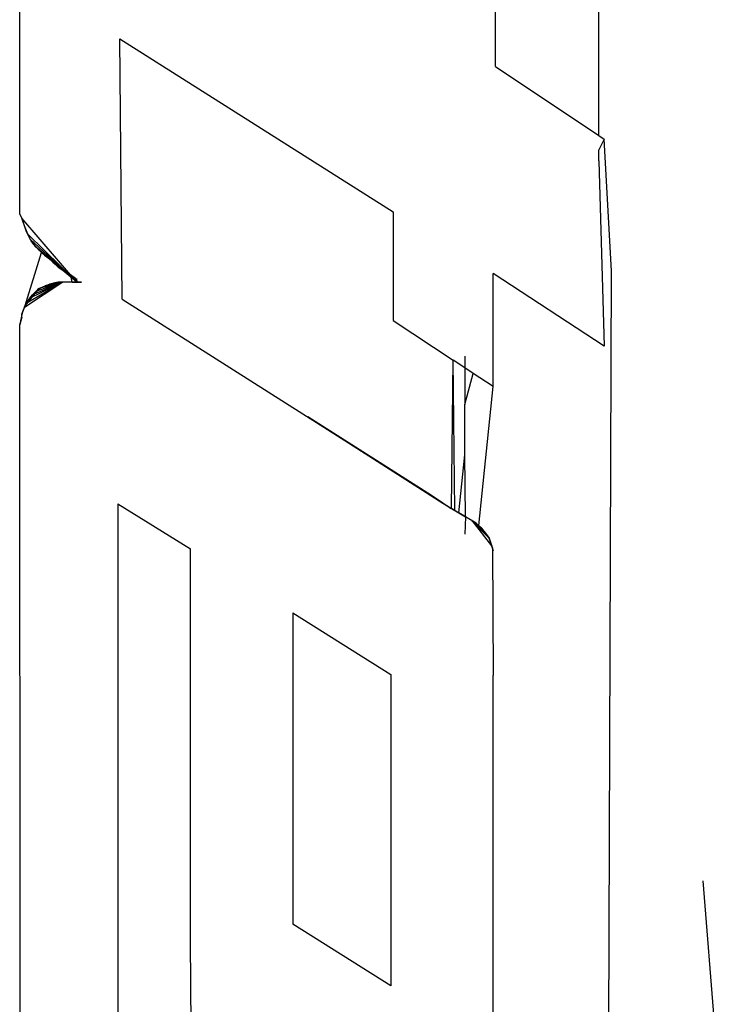
# Model space of a CAD drawing. Extents: x -2184 to 2309, y -1678 to 1534.
# Drawn here: x -1175 to -1170, y -608 to -601 of the extents above; entities that cross this region are included whole.
import ezdxf

# ---------------------------------------------------------------- set-up
doc = ezdxf.new("R2010")
doc.units = 0
doc.layers.get('0').update_dxf_attribs({"linetype": 'CONTINUOUS'})

msp = doc.modelspace()

# ---------------------------------------------------------------- linework, layer by layer
for p, q in [((-1174.8555, -601.9486), (-1174.8555, -599.482)), ((-1170.5354, -601.3648), (-1170.5354, -599.6671)), ((-1171.3068, -600.8506), (-1171.3068, -600.039)), ((-1174.0917, -602.5851), (-1174.1076, -600.6437)), ((-1174.1076, -600.6437), (-1172.0707, -601.9327)), ((-1171.3068, -600.8506), (-1170.5354, -601.3648)), ((-1170.5354, -601.3648), (-1170.4952, -601.3916)), ((-1170.4952, -601.3916), (-1170.5354, -601.4714)), ((-1170.4421, -602.3742), (-1170.4952, -601.3916)), ((-1170.5354, -601.5527), (-1170.5354, -601.4714)), ((-1170.5354, -601.5527), (-1170.4952, -602.9352)), ((-1174.8428, -601.974), (-1174.8555, -601.9486)), ((-1174.8396, -601.9804), (-1174.8555, -601.9486)), ((-1174.8332, -601.9995), (-1174.8428, -601.974)), ((-1172.0707, -601.9327), (-1172.0707, -602.7443)), ((-1174.8269, -602.0186), (-1174.8396, -601.9804)), ((-1174.429, -602.4578), (-1174.8396, -601.9804)), ((-1174.8205, -602.0377), (-1174.8332, -601.9995)), ((-1174.8078, -602.0759), (-1174.8205, -602.0377)), ((-1174.7951, -602.1014), (-1174.8205, -602.0377)), ((-1174.7951, -602.1014), (-1174.8078, -602.0759)), ((-1174.7823, -602.1268), (-1174.8078, -602.0759)), ((-1174.7951, -602.1014), (-1174.8078, -602.0759)), ((-1174.7823, -602.1268), (-1174.7951, -602.1014)), ((-1174.776, -602.1395), (-1174.7951, -602.1014)), ((-1174.429, -602.4578), (-1174.7951, -602.1014)), ((-1174.7696, -602.1491), (-1174.7823, -602.1268)), ((-1174.429, -602.4578), (-1174.776, -602.1395)), ((-1174.7505, -602.1777), (-1174.7696, -602.1491)), ((-1174.7314, -602.2), (-1174.7696, -602.1491)), ((-1174.7314, -602.2), (-1174.7505, -602.1777)), ((-1174.7187, -602.2128), (-1174.7441, -602.1873)), ((-1174.429, -602.4578), (-1174.7441, -602.1873)), ((-1174.8142, -602.6329), (-1174.6932, -602.2382)), ((-1174.6932, -602.2382), (-1174.7314, -602.2)), ((-1174.6805, -602.2509), (-1174.7187, -602.2128)), ((-1174.429, -602.4578), (-1174.7187, -602.2128)), ((-1174.7187, -602.2128), (-1174.6327, -602.2828)), ((-1174.6327, -602.2828), (-1174.6932, -602.2382)), ((-1174.6932, -602.2382), (-1174.6709, -602.2573)), ((-1174.6709, -602.2573), (-1174.6423, -602.2764)), ((-1174.6423, -602.2764), (-1174.62, -602.2955)), ((-1174.5309, -602.3719), (-1174.6327, -602.2828)), ((-1174.6073, -602.3082), (-1174.6327, -602.2828)), ((-1174.429, -602.4578), (-1174.6327, -602.2828)), ((-1174.62, -602.2955), (-1174.5945, -602.321)), ((-1174.5691, -602.3464), (-1174.6073, -602.3082)), ((-1174.429, -602.4578), (-1174.6073, -602.3082)), ((-1174.6073, -602.3082), (-1174.4418, -602.426)), ((-1174.6073, -602.3082), (-1174.4736, -602.4101)), ((-1174.6073, -602.3082), (-1174.5309, -602.3719)), ((-1174.5945, -602.321), (-1174.5691, -602.3464)), ((-1174.5691, -602.3464), (-1174.5309, -602.3719)), ((-1174.5309, -602.3719), (-1174.5691, -602.3464)), ((-1174.4736, -602.4101), (-1174.5309, -602.3719)), ((-1174.5309, -602.3719), (-1174.4927, -602.3973)), ((-1174.4927, -602.3973), (-1174.4673, -602.4122)), ((-1174.4641, -602.4578), (-1174.4736, -602.4101)), ((-1174.4418, -602.426), (-1174.4736, -602.4101)), ((-1171.3227, -603.2376), (-1171.3227, -602.3942)), ((-1170.4952, -602.9352), (-1171.3227, -602.3942)), ((-1170.4613, -608.1292), (-1170.4421, -602.3742)), ((-1174.5341, -602.4578), (-1174.8205, -602.6488)), ((-1174.5341, -602.4578), (-1174.8078, -602.617)), ((-1174.5341, -602.4578), (-1174.7791, -602.5788)), ((-1174.5341, -602.4578), (-1174.76, -602.5533)), ((-1174.5341, -602.4578), (-1174.7314, -602.5247)), ((-1174.5341, -602.4578), (-1174.7123, -602.5056)), ((-1174.7123, -602.5056), (-1174.6646, -602.4865)), ((-1174.6487, -602.4801), (-1174.6805, -602.4928)), ((-1174.5341, -602.4578), (-1174.6646, -602.4865)), ((-1174.5818, -602.461), (-1174.6646, -602.4865)), ((-1174.6646, -602.4865), (-1174.6327, -602.4737)), ((-1174.62, -602.4706), (-1174.6487, -602.4801)), ((-1174.5341, -602.4578), (-1174.6327, -602.4737)), ((-1174.6327, -602.4737), (-1174.6073, -602.4674)), ((-1174.5945, -602.4642), (-1174.62, -602.4706)), ((-1174.5341, -602.4578), (-1174.6073, -602.4674)), ((-1174.6073, -602.4674), (-1174.5818, -602.461)), ((-1174.5691, -602.4578), (-1174.5945, -602.4642)), ((-1174.5818, -602.461), (-1174.5341, -602.4578)), ((-1174.5341, -602.4578), (-1174.5691, -602.4578)), ((-1174.4641, -602.4578), (-1174.5341, -602.4578)), ((-1174.4991, -602.4578), (-1174.5341, -602.4578)), ((-1174.4641, -602.4578), (-1174.4991, -602.4578)), ((-1174.4641, -602.4578), (-1174.429, -602.4578)), ((-1174.429, -602.4578), (-1174.4641, -602.4578)), ((-1174.429, -602.4578), (-1174.4418, -602.426)), ((-1174.4322, -602.4324), (-1174.429, -602.4578)), ((-1174.429, -602.4578), (-1174.394, -602.4578)), ((-1174.394, -602.4578), (-1174.429, -602.4578)), ((-1174.7123, -602.5056), (-1174.8142, -602.6329)), ((-1174.7791, -602.5788), (-1174.76, -602.5533)), ((-1174.76, -602.5533), (-1174.7791, -602.5788)), ((-1174.76, -602.5533), (-1174.7314, -602.5247)), ((-1174.741, -602.5342), (-1174.76, -602.5533)), ((-1174.7219, -602.5151), (-1174.741, -602.5342)), ((-1174.7314, -602.5247), (-1174.7123, -602.5056)), ((-1174.6805, -602.4928), (-1174.7219, -602.5151)), ((-1174.8396, -602.6965), (-1174.8142, -602.6329)), ((-1174.8205, -602.6488), (-1174.8078, -602.617)), ((-1174.7982, -602.6042), (-1174.8142, -602.6329)), ((-1174.8078, -602.617), (-1174.7791, -602.5788)), ((-1174.7791, -602.5788), (-1174.7982, -602.6042)), ((-1174.0917, -602.5851), (-1171.7842, -604.0492)), ((-1174.8396, -602.6965), (-1174.846, -602.7474)), ((-1174.8396, -602.7124), (-1174.8332, -602.6806)), ((-1174.8396, -602.722), (-1174.8396, -602.6965)), ((-1174.8332, -602.6806), (-1174.8205, -602.6488)), ((-1174.8555, -602.7761), (-1174.8396, -602.722)), ((-1174.8555, -602.7761), (-1174.846, -602.7474)), ((-1174.846, -602.7474), (-1174.8555, -602.7761)), ((-1174.8523, -608.2599), (-1174.8555, -602.7761)), ((-1174.846, -602.7474), (-1174.8396, -602.7124)), ((-1174.8396, -602.722), (-1174.846, -602.7474)), ((-1172.0707, -602.7443), (-1171.6219, -603.0402)), ((-1171.6346, -604.1478), (-1171.6219, -603.0402)), ((-1171.6092, -604.1606), (-1171.6219, -603.0402)), ((-1171.5354, -603.0973), (-1171.6219, -603.0402)), ((-1171.5354, -603.0117), (-1171.5354, -603.0973)), ((-1171.4723, -603.1389), (-1171.5354, -603.0973)), ((-1171.5354, -603.0973), (-1171.5354, -603.3714)), ((-1171.5354, -603.3714), (-1171.4723, -603.1389)), ((-1171.3227, -603.2376), (-1171.4723, -603.1389)), ((-1171.4309, -604.2751), (-1171.3227, -603.2376)), ((-1171.5354, -603.7457), (-1171.5354, -603.3714)), ((-1172.7075, -603.4633), (-1171.7556, -604.0683)), ((-1171.7842, -604.0492), (-1172.7075, -603.4633)), ((-1172.7075, -603.4633), (-1171.7269, -604.0874)), ((-1172.7075, -603.4633), (-1171.6983, -604.1065)), ((-1172.7075, -603.4633), (-1171.6696, -604.1256)), ((-1171.5805, -604.1797), (-1171.5354, -603.7457)), ((-1171.5296, -604.2083), (-1171.5354, -603.7457)), ((-1171.6983, -604.1065), (-1171.7842, -604.0492)), ((-1171.7842, -604.0492), (-1171.7556, -604.0683)), ((-1171.7556, -604.0683), (-1171.7269, -604.0874)), ((-1171.7269, -604.0874), (-1171.6983, -604.1065)), ((-1171.6983, -604.1065), (-1171.6696, -604.1256)), ((-1171.6983, -604.1065), (-1171.6346, -604.1478)), ((-1171.6983, -604.1065), (-1171.6696, -604.1256)), ((-1174.1235, -604.1128), (-1173.5824, -604.447)), ((-1174.1235, -604.1128), (-1174.1235, -607.983)), ((-1171.6696, -604.1256), (-1171.6346, -604.1478)), ((-1171.6696, -604.1256), (-1171.641, -604.1447)), ((-1171.641, -604.1447), (-1171.6155, -604.1574)), ((-1171.6346, -604.1478), (-1171.5805, -604.1797)), ((-1171.6092, -604.1606), (-1171.6346, -604.1478)), ((-1171.6155, -604.1574), (-1171.5805, -604.1797)), ((-1171.6092, -604.1606), (-1171.5805, -604.1797)), ((-1171.5805, -604.1797), (-1171.5551, -604.1956)), ((-1171.5551, -604.1956), (-1171.5805, -604.1797)), ((-1171.5551, -604.1956), (-1171.5296, -604.2083)), ((-1171.5296, -604.2083), (-1171.5551, -604.1956)), ((-1171.5296, -604.2083), (-1171.5354, -604.3387)), ((-1171.45, -604.256), (-1171.5296, -604.2083)), ((-1171.4819, -604.2369), (-1171.45, -604.256)), ((-1171.4819, -604.2369), (-1171.4214, -604.2847)), ((-1171.4819, -604.2369), (-1171.4023, -604.3038)), ((-1171.4819, -604.2369), (-1171.3737, -604.342)), ((-1171.4819, -604.2369), (-1171.3546, -604.3674)), ((-1171.4819, -604.2369), (-1171.3355, -604.4247)), ((-1171.45, -604.256), (-1171.4309, -604.2751)), ((-1171.45, -604.256), (-1171.4214, -604.2847)), ((-1171.4309, -604.2751), (-1171.4118, -604.2942)), ((-1171.3928, -604.3165), (-1171.4309, -604.2751)), ((-1171.4214, -604.2847), (-1171.4023, -604.3038)), ((-1171.4118, -604.2942), (-1171.3928, -604.3165)), ((-1171.4023, -604.3038), (-1171.3737, -604.342)), ((-1171.3546, -604.3674), (-1171.3928, -604.3165)), ((-1171.3737, -604.342), (-1171.3546, -604.3674)), ((-1171.3546, -604.3674), (-1171.3291, -604.4438)), ((-1171.3418, -604.4056), (-1171.3546, -604.3674)), ((-1173.5824, -607.3751), (-1173.5824, -604.447)), ((-1171.3291, -604.4438), (-1171.3418, -604.4056)), ((-1171.3355, -604.4247), (-1171.3227, -604.4629)), ((-1171.3291, -604.4438), (-1171.3227, -605.3923)), ((-1172.8186, -604.9244), (-1172.0866, -605.3859)), ((-1172.8186, -604.9244), (-1172.8186, -607.2478)), ((-1172.0866, -605.3859), (-1172.0866, -607.7093)), ((-1171.3227, -609.1097), (-1171.3227, -605.3923)), ((-1169.6595, -608.161), (-1169.7568, -606.9249)), ((-1172.0866, -607.7093), (-1172.8186, -607.2478)), ((-1173.5761, -608.1262), (-1173.5824, -607.3751))]:
    msp.add_line(p, q)

doc.saveas('drawing.dxf')
